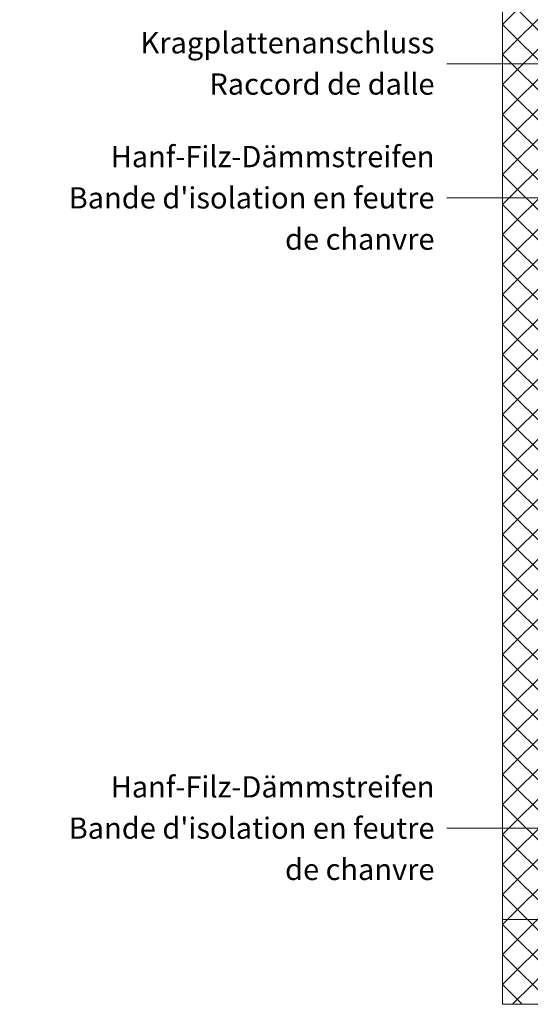
# Model space of a CAD drawing. Units: millimetres. Extents: x -313 to 1459, y -1246 to 1896.
# Drawn here: x -313 to 168, y 154 to 1082 of the extents above; entities that cross this region are included whole.
import ezdxf

# ---------------------------------------------------------------- set-up
doc = ezdxf.new("R2010")
doc.units = ezdxf.units.MM
doc.header["$LTSCALE"] = 10
doc.header["$PDMODE"] = 1
doc.header["$PDSIZE"] = -2
doc.layers.add('1', color=7, linetype='Continuous', lineweight=18)
doc.layers.add('Keine', color=7, linetype='Continuous', lineweight=18)
doc.styles.add('Calibri (bold)', font='Calibri')
pattern_1 = [(45, (382.386, 695.831), (14.14214, -14.14214), []), (-45, (382.386, 695.831), (14.14214, 14.14214), [])]

msp = doc.modelspace()

# ---------------------------------------------------------------- linework, layer by layer
at = {"layer": 'Keine', "color": 7, "linetype": 'Continuous', "lineweight": 5, "transparency": 33554687}
for p in [(-312.61, 718.82), (-312.61, 593.82), (-312.61, 468.82)]:
    msp.add_point(p, dxfattribs=at)

# ---------------------------------------------------------------- texts
at = {"layer": 'Keine', "color": 7, "transparency": 33554687, "char_height": 20.0298, "attachment_point": 6, "line_spacing_factor": 1.164982, "style": 'Calibri (bold)'}
for s, insert in [('Kragplattenanschluss{\\fCalibri|b0|i0|c0|p0;\\PRaccord de dalle}', (78, 1041)), ("Hanf-Filz-Dämmstreifen{\\fCalibri|b0|i0|c0|p0;\\PBande d'isolation en feutre\\Pde chanvre}", (78, 914.23)), ("Hanf-Filz-Dämmstreifen{\\fCalibri|b0|i0|c0|p0;\\PBande d'isolation en feutre\\Pde chanvre}", (78, 320))]:
    msp.add_mtext(s, dxfattribs=dict(at, insert=insert))

# ---------------------------------------------------------------- wipeouts: each hides what was drawn before it
at = {"color": 255, "linetype": 'Continuous', "lineweight": 13, "transparency": 33554687}
msp.add_wipeout([(141.99, 1416.59), (215.33, 1411.43), (215.33, 233.89), (141.99, 233.89)], dxfattribs=at).dxf.layer = 'Keine'

# ---------------------------------------------------------------- next in the draw order: hatches: boundary and pattern name
at = {"layer": 'Keine', "linetype": 'Continuous', "lineweight": 9, "transparency": 33554687}
h = msp.add_hatch(dxfattribs=at)
h.set_pattern_fill('Beton 2mm SRF', style=0, pattern_type=2)
h.set_pattern_definition(pattern_1)
h.paths.add_polyline_path([(141.99, 1416.59), (215.33, 1411.43), (215.33, 233.89), (141.99, 233.89)])

# ---------------------------------------------------------------- next in the draw order: linework, layer by layer
at = {"layer": '1', "lineweight": 13, "transparency": 33554687}
for p, q in [((231.99, 1040.55), (89.49, 1040.55)), ((261.99, 914.38), (89.49, 914.38)), ((261.99, 319.84), (89.49, 319.84))]:
    msp.add_line(p, q, dxfattribs=at)
at = {"layer": 'Keine', "color": 7, "linetype": 'Continuous', "lineweight": 13, "transparency": 33554687, "flags": 128}
msp.add_lwpolyline([(141.99, 1416.59), (215.33, 1411.43), (215.33, 233.89), (141.99, 233.89)], close=True, dxfattribs=at)

# ---------------------------------------------------------------- next in the draw order: wipeouts: each hides what was drawn before it
at = {"color": 255, "linetype": 'Continuous', "lineweight": 13, "transparency": 33554687}
msp.add_wipeout([(1068.66, 153.89), (141.99, 153.89), (141.99, 233.89), (1068.66, 233.89)], dxfattribs=at).dxf.layer = 'Keine'

# ---------------------------------------------------------------- next in the draw order: hatches: boundary and pattern name
at = {"layer": 'Keine', "linetype": 'Continuous', "lineweight": 9, "transparency": 33554687}
h = msp.add_hatch(dxfattribs=at)
h.set_pattern_fill('Beton 2mm SRF', style=0, pattern_type=2)
h.set_pattern_definition(pattern_1)
h.paths.add_polyline_path([(1068.66, 153.89), (141.99, 153.89), (141.99, 233.89), (1068.66, 233.89)])

# ---------------------------------------------------------------- next in the draw order: linework, layer by layer
at = {"layer": 'Keine', "color": 7, "linetype": 'Continuous', "lineweight": 13, "transparency": 33554687, "flags": 128}
msp.add_lwpolyline([(1068.66, 153.89), (141.99, 153.89), (141.99, 233.89), (1068.66, 233.89)], dxfattribs=at)

doc.saveas('drawing.dxf')
